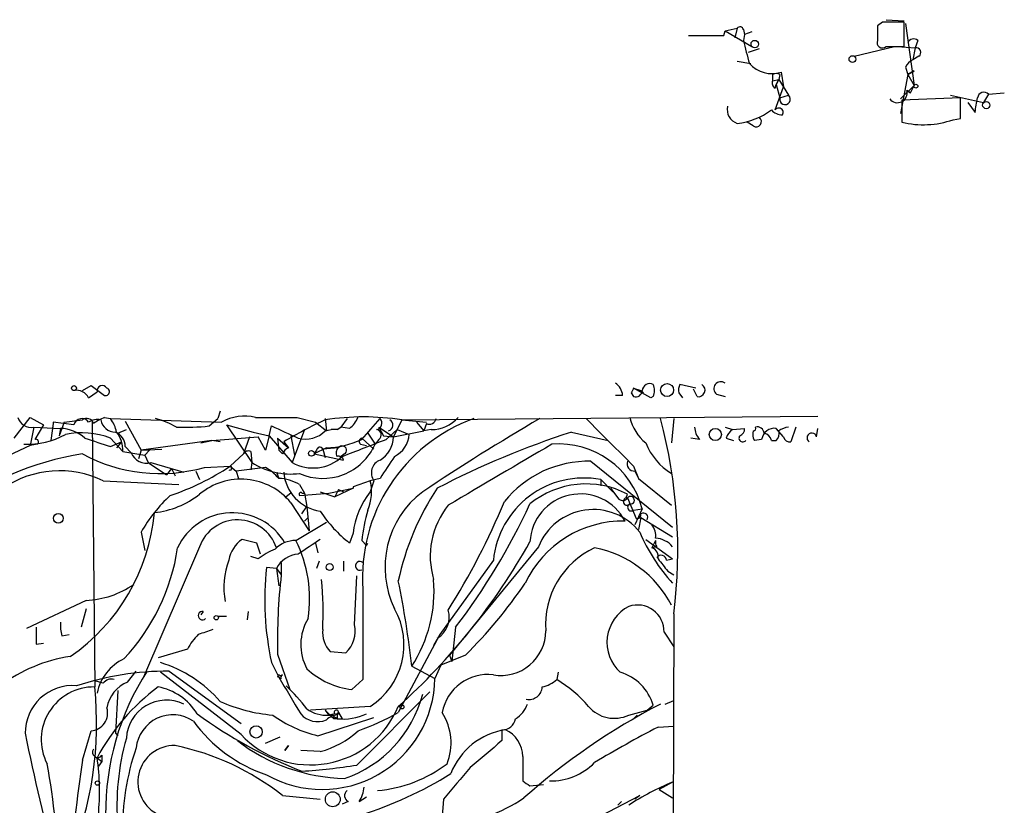
# Model space of a CAD drawing. Extents: x 4 to 883, y 4007 to 4893.
# Drawn here: x 814 to 883, y 4833 to 4887 of the extents above; entities that cross this region are included whole.
import ezdxf

# ---------------------------------------------------------------- set-up
doc = ezdxf.new("R2010")
doc.units = 0
doc.header["$MEASUREMENT"] = 0
doc.layers.add('MAIN', color=5, linetype='CONTINUOUS')

msp = doc.modelspace()

# ---------------------------------------------------------------- linework, layer by layer
at = {"layer": 'MAIN'}
for p, q in [((874.1833, 4887.0428), (873.8447, 4886.7888)), ((874.4373, 4887.2121), (875.7073, 4887.1275)), ((875.7073, 4885.3495), (875.7073, 4887.0428)), ((863.1767, 4886.1115), (863.2613, 4886.4501)), ((863.2613, 4886.4501), (864.108, 4886.6195)), ((863.2613, 4886.4501), (865.124, 4885.3495)), ((864.108, 4886.6195), (863.9387, 4885.9421)), ((864.5313, 4886.5348), (864.616, 4886.1961)), ((865.124, 4886.3655), (864.616, 4886.1961)), ((873.8447, 4886.7888), (873.8447, 4885.7728)), ((875.792, 4886.9581), (876.3847, 4882.6401)), ((860.7213, 4886.1115), (863.1767, 4886.1115)), ((864.616, 4886.1961), (864.5313, 4885.7728)), ((876.6387, 4885.7728), (876.4693, 4885.2648)), ((865.632, 4885.1801), (864.87, 4884.9261)), ((872.236, 4884.6721), (875.03, 4885.3495)), ((874.4373, 4885.3495), (875.7073, 4885.3495)), ((875.1993, 4885.3495), (876.4693, 4885.2648)), ((876.4693, 4885.2648), (876.3, 4884.4181)), ((864.108, 4884.3335), (865.0393, 4884.1641)), ((876.7233, 4884.6721), (876.3, 4884.4181)), ((867.156, 4883.5715), (867.3253, 4882.5555)), ((875.792, 4883.9101), (875.9613, 4883.4021)), ((875.9613, 4883.4021), (876.3847, 4883.6561)), ((876.3847, 4883.6561), (875.9613, 4883.4021)), ((866.5633, 4883.4021), (866.5633, 4882.9788)), ((866.5633, 4882.9788), (866.9867, 4883.0635)), ((866.9867, 4883.0635), (866.8173, 4882.7248)), ((866.8173, 4882.7248), (866.9867, 4883.0635)), ((867.0713, 4883.4021), (866.9867, 4883.0635)), ((866.9867, 4883.0635), (867.664, 4881.9628)), ((875.9613, 4883.4021), (875.4533, 4880.6928)), ((875.9613, 4883.4021), (876.3847, 4882.6401)), ((866.7327, 4882.4708), (866.8173, 4882.7248)), ((866.7327, 4880.9468), (867.3253, 4882.5555)), ((866.8173, 4882.7248), (867.0713, 4881.7935)), ((875.4533, 4881.7088), (876.3847, 4882.6401)), ((875.8767, 4882.3015), (876.1307, 4882.1321)), ((876.1307, 4882.1321), (875.8767, 4882.3015)), ((876.1307, 4882.1321), (876.3847, 4882.6401)), ((867.0713, 4881.7935), (867.664, 4881.9628)), ((879.602, 4881.7935), (875.538, 4881.6241)), ((875.538, 4881.6241), (875.538, 4880.1001)), ((878.9247, 4881.9628), (881.2107, 4881.4548)), ((879.602, 4880.3541), (879.602, 4881.7935)), ((881.5493, 4882.0475), (881.2107, 4881.4548)), ((881.5493, 4882.0475), (882.65, 4882.1321)), ((880.11, 4881.4548), (880.618, 4880.7775)), ((879.094, 4880.2695), (879.602, 4880.3541)), ((865.2087, 4879.8461), (864.7853, 4880.1001)), ((818.642, 4861.4735), (819.2347, 4861.8121)), ((819.2347, 4861.8121), (820.166, 4861.1348)), ((861.2293, 4861.6428), (860.1287, 4861.8968)), ((819.0653, 4860.9655), (819.658, 4861.3888)), ((856.1493, 4861.1348), (855.6413, 4861.1348)), ((856.742, 4861.3041), (856.9113, 4861.0501)), ((856.9113, 4861.6428), (857.4193, 4861.4735)), ((858.0967, 4860.9655), (856.9113, 4861.6428)), ((857.4193, 4861.4735), (857.5887, 4861.3041)), ((858.266, 4861.0501), (858.0967, 4860.9655)), ((860.044, 4861.3041), (860.298, 4860.9655)), ((861.314, 4861.0501), (861.06, 4861.5581)), ((862.6687, 4861.2195), (863.2613, 4861.0501)), ((828.2093, 4860.0341), (828.04, 4859.5261)), ((840.8247, 4859.4415), (869.696, 4859.6955)), ((813.9007, 4858.1715), (815.0013, 4859.6108)), ((815.0013, 4859.6108), (815.9327, 4859.1028)), ((815.9327, 4859.1028), (815.34, 4858.0868)), ((816.61, 4859.1875), (816.4407, 4858.0021)), ((818.0493, 4859.1028), (816.61, 4859.2721)), ((816.61, 4859.2721), (816.61, 4859.1875)), ((817.372, 4859.2721), (817.0333, 4858.3408)), ((817.372, 4859.2721), (818.642, 4859.4415)), ((819.3193, 4859.3568), (819.4887, 4840.8995)), ((820.166, 4859.6108), (820.5893, 4859.5261)), ((820.5893, 4859.5261), (828.294, 4859.2721)), ((821.6053, 4859.3568), (822.706, 4857.3248)), ((827.4473, 4859.0181), (828.04, 4859.5261)), ((828.6327, 4859.1028), (830.4953, 4858.5948)), ((828.6327, 4859.1028), (830.4107, 4856.4781)), ((831.596, 4858.3408), (831.7653, 4859.0181)), ((833.5433, 4859.6108), (834.8133, 4859.2721)), ((834.8133, 4859.2721), (835.5753, 4858.6795)), ((835.4907, 4859.5261), (835.5753, 4858.6795)), ((837.0147, 4859.5261), (836.5913, 4858.9335)), ((840.8247, 4859.4415), (840.232, 4858.2561)), ((840.8247, 4859.4415), (842.518, 4859.2721)), ((841.8407, 4859.2721), (842.3487, 4858.6795)), ((842.518, 4859.1875), (842.3487, 4858.6795)), ((859.7053, 4859.5261), (859.536, 4857.8328)), ((815.2553, 4858.9335), (815.0013, 4857.6635)), ((815.2553, 4858.9335), (817.118, 4858.8488)), ((817.118, 4858.8488), (817.0333, 4858.3408)), ((821.0973, 4858.5101), (821.69, 4858.7641)), ((827.6167, 4858.0021), (830.834, 4858.2561)), ((830.2413, 4858.2561), (829.818, 4857.0708)), ((830.4953, 4858.5948), (831.596, 4858.3408)), ((831.342, 4857.3248), (830.834, 4858.2561)), ((831.596, 4858.3408), (831.342, 4857.3248)), ((831.596, 4858.3408), (833.2047, 4856.4781)), ((833.12, 4858.3408), (833.374, 4856.9861)), ((834.0513, 4858.7641), (833.2047, 4856.4781)), ((835.4907, 4858.6795), (835.914, 4858.7641)), ((836.3373, 4858.7641), (836.5913, 4858.9335)), ((837.184, 4858.8488), (836.5913, 4858.9335)), ((838.454, 4858.5101), (838.962, 4857.7481)), ((839.216, 4858.9335), (839.5547, 4858.3408)), ((839.216, 4858.9335), (840.232, 4858.2561)), ((839.5547, 4858.3408), (840.232, 4858.2561)), ((839.724, 4858.0868), (840.486, 4858.7641)), ((840.232, 4858.2561), (842.3487, 4858.6795)), ((840.486, 4858.7641), (841.3327, 4858.4255)), ((842.8567, 4858.7641), (842.3487, 4858.6795)), ((852.5933, 4858.5948), (855.1333, 4858.0021)), ((863.2613, 4858.9335), (863.7693, 4858.7641)), ((863.7693, 4858.7641), (864.616, 4858.8488)), ((867.3253, 4858.2561), (866.8173, 4858.8488)), ((868.172, 4858.9335), (867.8333, 4857.9175)), ((869.6113, 4858.2561), (869.696, 4858.8488)), ((815.0013, 4857.6635), (811.022, 4855.8008)), ((815.5093, 4857.7481), (815.0013, 4857.6635)), ((820.5893, 4858.1715), (821.436, 4857.2401)), ((820.5893, 4857.5788), (821.3513, 4857.9175)), ((821.3513, 4857.9175), (821.0127, 4857.4941)), ((821.6053, 4857.5788), (822.0287, 4857.1555)), ((827.6167, 4858.0021), (822.706, 4857.3248)), ((826.8547, 4857.8328), (827.6167, 4858.0021)), ((828.2093, 4857.9175), (827.6167, 4858.0021)), ((832.1887, 4858.1715), (832.9507, 4857.4941)), ((832.1887, 4858.1715), (832.2733, 4857.3248)), ((832.612, 4857.9175), (832.9507, 4857.4941)), ((837.946, 4857.7481), (838.3693, 4857.6635)), ((838.0307, 4858.1715), (838.8773, 4857.4095)), ((839.216, 4858.0868), (838.962, 4857.7481)), ((861.4833, 4858.0868), (860.8907, 4858.1715)), ((863.346, 4858.1715), (863.854, 4858.0021)), ((865.8013, 4858.0868), (865.2933, 4858.0021)), ((866.4787, 4858.0021), (866.8173, 4858.0021)), ((821.436, 4857.2401), (822.96, 4856.9861)), ((822.706, 4857.3248), (822.5367, 4856.7321)), ((822.706, 4857.3248), (824.1453, 4857.4095)), ((822.96, 4856.9861), (823.2987, 4857.3248)), ((823.2987, 4857.3248), (822.96, 4856.9861)), ((822.96, 4856.9861), (823.214, 4856.4781)), ((829.818, 4857.0708), (828.8867, 4856.2241)), ((830.326, 4857.2401), (830.4107, 4856.4781)), ((832.5273, 4857.0708), (832.2733, 4857.3248)), ((835.5753, 4857.4941), (834.7287, 4857.0708)), ((834.898, 4857.3248), (834.7287, 4857.0708)), ((834.7287, 4857.0708), (836.7607, 4856.6475)), ((836.422, 4857.4941), (835.3213, 4857.4095)), ((835.3213, 4857.4095), (835.4907, 4856.8168)), ((836.8453, 4857.0708), (836.5067, 4856.8168)), ((823.214, 4856.4781), (824.484, 4855.6315)), ((823.3833, 4856.4781), (825.6693, 4855.8008)), ((827.1087, 4856.1395), (828.8867, 4856.2241)), ((828.8867, 4856.2241), (829.31, 4855.8855)), ((830.4107, 4856.4781), (830.326, 4855.9701)), ((830.4107, 4856.4781), (830.326, 4855.9701)), ((853.948, 4856.5628), (859.6207, 4851.9908)), ((856.9113, 4856.2241), (857.25, 4855.3775)), ((824.8227, 4856.0548), (824.484, 4855.6315)), ((824.8227, 4856.0548), (825.0767, 4855.5468)), ((826.516, 4855.8855), (826.77, 4855.2928)), ((831.342, 4856.1395), (829.31, 4855.8855)), ((829.31, 4855.8855), (829.4793, 4855.3775)), ((832.104, 4855.8008), (832.2733, 4855.3775)), ((856.996, 4855.8855), (857.25, 4855.3775)), ((820.0813, 4855.2081), (825.3307, 4854.9541)), ((833.7127, 4854.9541), (834.0513, 4854.3615)), ((838.6233, 4855.2081), (837.438, 4854.7848)), ((839.3007, 4855.3775), (838.6233, 4855.2081)), ((838.8773, 4855.2081), (838.6233, 4854.4461)), ((854.6253, 4855.2928), (854.6253, 4854.8695)), ((854.6253, 4855.2928), (855.472, 4854.4461)), ((857.25, 4855.3775), (859.536, 4853.5148)), ((833.12, 4854.3615), (832.7813, 4854.1075)), ((833.7127, 4854.1921), (835.7447, 4854.3615)), ((833.882, 4854.3615), (834.0513, 4854.3615)), ((834.0513, 4854.3615), (834.2207, 4853.4301)), ((835.152, 4854.4461), (836.168, 4854.1075)), ((835.7447, 4854.3615), (837.438, 4854.7001)), ((837.438, 4854.7001), (836.168, 4854.1075)), ((836.422, 4854.6155), (836.168, 4854.1075)), ((836.422, 4854.6155), (836.7607, 4854.4461)), ((837.438, 4854.7848), (837.438, 4854.7001)), ((855.3027, 4854.7001), (855.8953, 4853.9381)), ((856.4033, 4854.0228), (856.488, 4854.2768)), ((833.12, 4853.6841), (834.39, 4851.7368)), ((856.488, 4854.0228), (857.0807, 4852.5835)), ((833.882, 4852.9221), (834.2207, 4853.4301)), ((834.2207, 4853.4301), (834.39, 4851.7368)), ((856.9113, 4853.1761), (857.504, 4853.2608)), ((857.504, 4853.2608), (856.996, 4852.1601)), ((833.4587, 4851.0595), (835.5753, 4852.3295)), ((834.3053, 4852.6681), (834.0513, 4852.4141)), ((857.4193, 4852.6681), (857.25, 4851.8215)), ((857.4193, 4852.6681), (859.6207, 4851.3135)), ((822.706, 4851.6521), (822.96, 4850.3821)), ((837.438, 4851.5675), (837.184, 4850.8901)), ((830.7493, 4850.8901), (829.7333, 4851.1441)), ((831.0033, 4850.1281), (830.7493, 4850.8901)), ((834.8133, 4850.8901), (834.9827, 4850.2128)), ((838.0307, 4851.0595), (838.3693, 4850.7208)), ((838.3693, 4850.7208), (838.454, 4850.8901)), ((857.758, 4851.1441), (859.6207, 4849.7895)), ((858.4353, 4851.0595), (858.1813, 4850.5515)), ((826.77, 4850.6361), (822.8753, 4841.5768)), ((850.3073, 4850.6361), (844.1267, 4843.1008)), ((858.52, 4850.6361), (858.1813, 4850.5515)), ((830.834, 4849.7895), (830.326, 4849.9588)), ((832.4427, 4849.5355), (832.4427, 4848.6888)), ((835.0673, 4849.6201), (834.898, 4849.1121)), ((836.7607, 4849.6201), (836.7607, 4848.9428)), ((847.1747, 4849.7048), (843.4493, 4844.5401)), ((859.1973, 4849.7048), (859.6207, 4849.7895)), ((832.104, 4849.1121), (831.4267, 4849.1968)), ((832.104, 4849.1121), (832.4427, 4848.6888)), ((832.104, 4849.1121), (832.2733, 4847.9268)), ((859.282, 4848.9428), (859.7053, 4848.6888)), ((837.5227, 4845.2175), (837.692, 4848.6041)), ((838.1153, 4847.6728), (838.1153, 4841.4075)), ((818.896, 4846.9108), (814.7473, 4844.9635)), ((818.896, 4846.3181), (818.5573, 4845.0481)), ((827.024, 4846.1488), (826.8547, 4845.8948)), ((830.1567, 4846.1488), (830.072, 4845.5561)), ((859.7053, 4845.9795), (859.6207, 4824.3895)), ((828.04, 4845.8101), (828.6327, 4845.8101)), ((844.55, 4845.0481), (844.296, 4842.6775)), ((859.028, 4844.7095), (859.7053, 4843.6935)), ((815.4247, 4843.8628), (815.9327, 4843.9475)), ((817.2027, 4844.4555), (817.7107, 4844.5401)), ((843.4493, 4844.5401), (840.5707, 4839.1215)), ((843.4493, 4844.5401), (843.026, 4843.7781)), ((825.9233, 4843.5241), (823.8913, 4842.9315)), ((835.8293, 4843.3548), (836.93, 4843.2701)), ((831.7653, 4842.5928), (832.2733, 4841.5768)), ((832.1887, 4843.1855), (833.0353, 4840.7301)), ((845.2273, 4843.1008), (843.534, 4842.4235)), ((844.1267, 4843.1008), (844.296, 4842.6775)), ((821.7747, 4841.2381), (822.3673, 4842.0001)), ((829.6487, 4837.5975), (824.0607, 4841.9155)), ((824.6533, 4842.0001), (829.6487, 4838.3595)), ((841.502, 4842.3388), (843.1107, 4841.4921)), ((843.534, 4842.4235), (843.1107, 4841.4921)), ((851.662, 4841.9155), (851.5773, 4841.4075)), ((820.0813, 4841.1535), (819.4887, 4841.3228)), ((832.4427, 4841.4921), (832.2733, 4841.5768)), ((832.358, 4841.6615), (832.5273, 4841.7461)), ((838.1153, 4841.4075), (837.3533, 4840.7301)), ((821.0973, 4840.6455), (820.928, 4837.6821)), ((837.692, 4835.4808), (842.772, 4840.5608)), ((859.1127, 4839.7141), (859.7053, 4839.9681)), ((838.6233, 4839.5448), (834.4747, 4839.2908)), ((835.4907, 4839.2908), (835.7447, 4838.9521)), ((835.4907, 4839.2908), (836.0833, 4838.6981)), ((836.168, 4838.9521), (836.422, 4839.1215)), ((836.422, 4839.1215), (836.676, 4838.6981)), ((856.5727, 4838.9521), (857.8427, 4839.2908)), ((857.8427, 4839.2908), (858.266, 4839.6295)), ((834.9827, 4837.5128), (838.8773, 4838.7828)), ((836.168, 4839.0368), (835.7447, 4838.9521)), ((836.0833, 4838.9521), (836.0833, 4838.6981)), ((836.3373, 4838.6981), (836.0833, 4838.6981)), ((857.1653, 4838.9521), (856.8267, 4838.6135)), ((818.642, 4835.8195), (819.2347, 4837.8515)), ((847.7673, 4837.9361), (847.7673, 4837.1741)), ((858.6047, 4838.1055), (859.7053, 4838.1901)), ((820.928, 4837.6821), (821.0973, 4837.5128)), ((831.342, 4837.0048), (832.358, 4837.4281)), ((832.9507, 4836.8355), (832.6967, 4836.4968)), ((832.9507, 4836.8355), (832.6967, 4836.4968)), ((832.6967, 4836.4968), (832.9507, 4836.8355)), ((835.152, 4836.4121), (833.7973, 4836.4968)), ((819.658, 4835.9888), (819.9967, 4835.7348)), ((819.9967, 4835.7348), (819.7427, 4835.3961)), ((819.9967, 4836.1581), (819.9967, 4835.7348)), ((849.2067, 4836.0735), (849.2067, 4834.3801)), ((849.7147, 4834.0415), (850.646, 4834.1261)), ((859.6207, 4834.2955), (858.6893, 4833.7875)), ((858.6893, 4833.7875), (859.6207, 4833.1948)), ((832.5273, 4833.3641), (835.152, 4833.1101)), ((837.8613, 4832.9408), (838.3693, 4833.2795)), ((843.7033, 4833.1101), (843.6187, 4831.9248)), ((844.6347, 4826.7601), (857.3347, 4833.3641)), ((857.3347, 4833.3641), (856.996, 4833.1101)), ((837.0993, 4832.9408), (836.676, 4832.7715)), ((856.0647, 4832.9408), (855.8107, 4832.6868))]:
    msp.add_line(p, q, dxfattribs=at)
for centre, radius in [((865.3215, 4885.5189), 0.2601), ((872.1045, 4884.4783), 0.2342), ((876.5116, 4882.5979), 0.1338), ((881.3969, 4881.2855), 0.2517), ((818.0493, 4861.6428), 0.1693), ((859.2361, 4861.5053), 0.4488), ((862.5839, 4858.4255), 0.4233), ((834.5381, 4857.1132), 0.1951), ((816.9698, 4852.6047), 0.3346), ((835.8081, 4849.218), 0.2413), ((827.9341, 4845.7043), 0.1496), ((840.8246, 4839.5166), 0.1411), ((830.6978, 4837.7799), 0.4259), ((819.6791, 4834.232), 0.1496), ((836.0217, 4833.1063), 0.5155)]:
    msp.add_circle(centre, radius, dxfattribs=at)
for centre, radius, start, end in [((874.9453, 4506.0431), 381.0005, 89.885409, 90.114591), ((864.2985, 4886.4714), 0.2413, 15.234291, 142.137512), ((902.3683, 4894.8712), 38.9155, 193.520816, 195.97017), ((874.1833, 4885.6204), 0.3713, 155.768033, 313.155907), ((876.3564, 4885.4623), 0.4196, 47.723556, 160.334234), ((876.5156, 4884.9338), 0.3342, 308.437515, 97.962819), ((876.7658, 4883.4443), 1.0795, 115.563296, 154.436704), ((866.5169, 4885.5822), 2.1099, 222.231857, 287.632833), ((866.902, 4882.8095), 0.3787, 153.441716, 243.441716), ((866.8173, 4883.0636), 0.4232, 53.116564, 126.883436), ((875.2236, 4882.1259), 0.6763, 218.081564, 15.049295), ((867.4231, 4881.684), 0.3684, 162.710912, 49.171008), ((626.6986, 4923.6111), 257.5069, 350.424934, 350.654113), ((881.2342, 4881.7229), 0.4524, 45.850821, 171.022765), ((864.4211, 4880.9806), 1.0146, 167.465067, 252.025779), ((863.5916, 4884.8131), 4.8253, 276.143502, 306.74997), ((867.2137, 4881.5739), 0.9662, 220.470721, 271.601349), ((866.9867, 4880.7775), 0.3053, 326.299523, 146.315138), ((865.4203, 4880.1425), 0.3642, 234.476953, 54.455006), ((877.0302, 4886.1847), 6.2649, 256.220615, 289.233765), ((820.0239, 4861.4433), 0.3698, 32.645863, 188.471797), ((855.049, 4861.0504), 1.1035, 4.386361, 57.538365), ((858.0315, 4861.4214), 0.5301, 63.744313, 174.359318), ((857.4189, 4861.4735), 0.947, 333.443066, 26.551522), ((860.9743, 4861.4736), 0.9456, 153.413271, 190.325982), ((861.404, 4861.5052), 0.4639, 258.813597, 57.580908), ((862.965, 4861.6005), 0.4827, 52.12814, 232.12814), ((818.2186, 4860.5421), 0.9467, 26.567758, 100.30214), ((820.2507, 4861.3888), 0.2678, 251.558284, 71.578587), ((941.5316, 4819.1335), 94.6976, 153.327176, 153.556278), ((857.043, 4861.4923), 0.4614, 253.41494, 357.66472), ((829.9028, 4856.4778), 3.2243, 76.331819, 119.930905), ((838.1577, 4841.6604), 17.98, 81.469754, 98.530246), ((815.0909, 4859.8992), 0.9796, 197.12165, 279.661365), ((818.5943, 4858.9652), 0.5622, 33.087958, 165.830258), ((818.9383, 4859.0605), 0.4827, 15.254078, 127.87186), ((819.7005, 4858.2979), 1.163, 79.521979, 123.105242), ((822.5362, 4854.4467), 5.6821, 114.654006, 123.452348), ((820.9299, 4859.63), 1.0352, 190.491477, 269.89484), ((818.7052, 4858.1076), 2.3584, 11.922191, 36.975336), ((822.3659, 4854.1882), 5.5075, 59.498165, 75.745502), ((825.7545, 4873.8327), 14.911, 267.720018, 276.518667), ((832.104, 5579.2601), 719.6507, 269.8854085, 270.1145916), ((1044.3371, 5324.2486), 511.4941, 245.443526, 245.672719), ((849.6717, 4829.1741), 33.4248, 115.104213, 120.689856), ((835.9555, 4860.4158), 1.9912, 308.095812, 336.153792), ((808.8606, 4885.1057), 39.7607, 317.192502, 319.9588), ((849.7984, 4848.5094), 11.713, 109.855892, 184.095828), ((838.9761, 4859.211), 0.4524, 278.977235, 44.149179), ((839.7833, 4859.0774), 0.4129, 285.453533, 61.864659), ((931.0356, 4721.4539), 159.8979, 120.287848, 123.722903), ((842.7296, 4859.6108), 0.4733, 243.440363, 349.691906), ((842.8752, 4861.1955), 2.4315, 269.564057, 319.326373), ((1680.7596, 5683.3743), 1167.4346, 224.8854051, 225.1145881), ((859.7876, 4860.3189), 3.2094, 192.746264, 230.77252), ((824.5866, 4850.3705), 35.3921, 352.873116, 14.992359), ((865.5097, 4858.4913), 0.4614, 2.33528, 106.58506), ((814.8196, 4863.1768), 5.4341, 267.451778, 299.031459), ((817.0164, 4856.1395), 2.7112, 48.545294, 87.852388), ((818.583, 4852.8714), 5.6671, 69.26634, 101.463399), ((820.5205, 4857.5894), 1.0848, 359.440159, 67.93673), ((819.4277, 4857.3561), 2.0116, 356.694252, 38.008131), ((834.1361, 4859.9776), 1.8762, 254.287412, 316.220161), ((836.1256, 4857.205), 1.5734, 82.267471, 97.728921), ((839.0236, 4858.3985), 0.3663, 301.685382, 86.38464), ((838.3587, 4858.2668), 1.8733, 300.18797, 359.672739), ((839.4401, 4858.5866), 1.8994, 297.483745, 355.134654), ((872.347, 4798.2756), 63.4714, 108.132903, 117.255195), ((862.4997, 4858.9843), 1.356, 182.147058, 221.445099), ((864.4474, 4857.8322), 1.1525, 126.041628, 162.877899), ((864.489, 4858.1714), 0.264, 141.319856, 321.353755), ((864.1674, 4858.781), 0.4537, 284.017867, 8.594459), ((866.079, 4858.4442), 0.9015, 164.870852, 209.365716), ((865.2299, 4858.8488), 0.1706, 262.862488, 29.765709), ((866.7086, 4857.9354), 0.9198, 83.213382, 170.526414), ((865.8859, 4857.9173), 0.5988, 8.140927, 81.859073), ((866.3936, 4858.4679), 0.6297, 312.290215, 19.634851), ((867.8693, 4857.356), 1.5908, 97.414948, 123.698059), ((867.7656, 4858.3663), 0.4539, 194.051552, 278.578205), ((869.286, 4858.1937), 0.3312, 10.858741, 236.516273), ((815.4035, 4857.9069), 0.1908, 303.673412, 109.441701), ((967.8777, 5302.3822), 468.5552, 251.449489, 251.678668), ((835.3254, 4859.3464), 3.9724, 246.047616, 336.274322), ((835.4155, 4863.5383), 6.0463, 271.514466, 295.628021), ((836.676, 4857.3248), 0.3053, 303.684862, 146.315138), ((541.8783, 5619.4856), 817.5819, 291.1353702, 291.3645556), ((838.0942, 4857.9386), 0.2414, 105.250955, 232.11877), ((1905.9965, 3056.446), 2087.3916, 120.3512319, 120.5804134), ((851.7122, 4851.7917), 5.9752, 14.232994, 94.545131), ((861.8354, 4859.4527), 4.3874, 201.667305, 238.393011), ((821.9027, 4836.3673), 20.9587, 98.950285, 127.446783), ((824.0191, 4867.003), 11.2943, 241.569747, 285.875853), ((823.0606, 4857.5258), 1.0963, 199.740657, 287.119252), ((830.1566, 4856.9016), 0.3785, 63.414641, 153.448488), ((833.2471, 4856.7742), 0.7785, 112.378134, 157.605454), ((834.6535, 4859.0412), 2.9442, 240.522564, 313.387081), ((835.1191, 4857.3201), 0.2211, 23.851971, 178.782227), ((836.6491, 4857.1593), 0.4046, 124.149649, 219.584353), ((836.44, 4856.5929), 0.3253, 9.66211, 108.407095), ((1220.7738, 4602.1628), 457.864, 146.195334, 146.424538), ((819.2426, 4870.6632), 17.3636, 288.450705, 303.739579), ((828.8707, 4856.0883), 0.1367, 239.834063, 83.280372), ((833.1101, 4860.64), 4.9607, 237.032639, 276.977314), ((839.6532, 4855.7618), 0.9533, 111.702075, 215.512523), ((853.7716, 4849.0787), 7.4862, 88.64979, 141.207635), ((856.9476, 4856.3783), 0.4952, 158.127696, 275.609274), ((817.0486, 4848.96), 6.9452, 64.109012, 124.260945), ((829.5208, 4852.9635), 3.6611, 41.251439, 60.168933), ((835.6023, 4856.0589), 3.0014, 184.933111, 261.371254), ((829.6507, 4850.8269), 4.4945, 39.473733, 129.862209), ((832.123, 4852.2081), 3.173, 59.932815, 87.284941), ((835.5551, 4854.4407), 3.1627, 336.431513, 14.042395), ((853.4599, 4849.0856), 6.3157, 79.366524, 174.373539), ((853.6107, 4848.8442), 6.1475, 62.092699, 129.327638), ((832.3527, 4846.0175), 11.1717, 132.969101, 149.710965), ((823.0499, 4858.9544), 5.9765, 275.640385, 308.495266), ((833.7974, 4854.2768), 0.1198, 45.033843, 225), ((842.9789, 4850.9693), 5.5731, 141.401846, 173.838168), ((846.2154, 4849.2022), 6.566, 126.99887, 206.055777), ((858.6271, 4844.4505), 18.455, 146.262918, 168.069865), ((853.2133, 4850.7923), 3.5034, 27.575885, 177.013945), ((848.4186, 4849.9716), 5.6311, 141.007123, 196.735498), ((800.6995, 4873.4097), 51.1578, 327.911859, 337.422798), ((808.0423, 4872.9326), 45.9386, 322.627489, 335.111974), ((856.1531, 4854.25), 0.4047, 230.42467, 325.846582), ((856.4598, 4853.7688), 0.2601, 102.540749, 319.396316), ((856.6996, 4853.8619), 0.2658, 279.178822, 142.750751), ((856.742, 4853.3624), 0.2517, 109.658416, 312.262972), ((810.1061, 4854.2157), 13.5851, 304.471944, 354.894654), ((829.0589, 4848.7937), 4.1986, 29.954089, 155.24964), ((843.0131, 4858.3092), 9.4351, 213.573686, 231.843694), ((849.6576, 4849.8349), 11.6912, 163.394074, 173.987505), ((854.1144, 4849.1144), 4.1, 38.239247, 158.213382), ((857.1231, 4852.8797), 0.2992, 261.85365, 8.14635), ((857.5887, 4852.6681), 0.3053, 326.315138, 123.700477), ((829.4225, 4849.6797), 2.8197, 18.010201, 160.172445), ((856.1801, 4844.8965), 7.5189, 88.943773, 154.814938), ((857.222, 4851.3982), 1.2251, 352.051788, 38.45748), ((868.9843, 4856.6284), 12.668, 203.130472, 222.340409), ((830.9467, 4849.338), 2.1759, 123.894561, 170.294816), ((833.3977, 4849.1636), 1.8969, 88.157162, 136.606322), ((825.5041, 4847.0412), 8.9119, 350.95919, 26.800817), ((1088.3898, 4469.6364), 457.9056, 123.575476, 123.804659), ((810.4822, 4872.9882), 44.9864, 311.977216, 330.703168), ((858.9013, 4850.9325), 0.483, 164.755285, 217.859376), ((858.3082, 4849.4929), 1.7405, 41.056175, 85.812361), ((811.0014, 4852.686), 14.4037, 316.913322, 351.47785), ((834.1396, 4845.3805), 5.5105, 112.629543, 126.860332), ((833.7887, 4848.2361), 1.8988, 94.854855, 152.526746), ((856.637, 4845.2443), 5.8391, 114.646162, 184.42196), ((852.779, 4843.0795), 7.6063, 27.333818, 79.217464), ((857.994, 4849.9488), 0.6311, 345.380272, 72.736416), ((833.9512, 4847.7999), 5.4903, 159.698502, 190.216545), ((837.9037, 4849.3097), 0.3095, 46.859429, 294.229434), ((858.8305, 4849.6767), 0.3679, 4.380787, 147.553889), ((1070.6212, 5018.6933), 271.071, 218.542721, 218.771901), ((851.5771, 4846.9193), 20.2787, 173.551508, 192.318852), ((872.5001, 4844.0825), 40.3214, 173.440229, 181.274722), ((818.6, 4853.302), 6.398, 272.651684, 304.219109), ((812.7302, 4846.0649), 22.6222, 356.994561, 5.797664), ((779.102, 4835.57), 62.766, 6.190916, 11.669558), ((833.4353, 4847.5827), 9.6214, 326.973411, 4.574776), ((821.4209, 4867.0929), 33.7989, 314.777404, 325.802056), ((826.9817, 4845.8525), 0.2993, 81.875312, 314.986465), ((835.8677, 4843.8321), 5.0964, 302.730295, 29.195466), ((842.3943, 4845.7554), 1.7156, 301.081743, 16.180723), ((857.8685, 4843.9951), 2.8091, 117.469944, 227.757181), ((857.1756, 4844.7357), 1.8526, 359.189673, 108.991429), ((819.9531, 4845.1751), 2.843, 175.729587, 194.661911), ((837.2712, 4843.8318), 3.474, 148.619611, 208.587162), ((1111.7745, 4844.4554), 296.3504, 179.885409, 180.114572), ((911.8657, 4590.7172), 267.7345, 108.322042, 108.551232), ((837.2692, 4844.6814), 1.9579, 174.213406, 222.654804), ((835.5122, 4844.7655), 2.0607, 313.474152, 12.67055), ((847.7054, 4844.8105), 3.11, 260.174835, 359.697855), ((829.8593, 4841.3658), 4.4889, 134.997292, 151.261901), ((819.3097, 4832.6725), 10.4539, 98.32946, 127.337746), ((822.9521, 4839.805), 3.3618, 115.200579, 168.484839), ((821.3566, 4833.9213), 9.0833, 41.024939, 72.680557), ((824.7009, 4820.8148), 21.1854, 90.128734, 107.816857), ((838.3281, 4832.2109), 18.0785, 147.21534, 180.638305), ((837.93, 4846.1136), 5.4143, 226.757236, 263.885586), ((855.0665, 4838.716), 3.3274, 15.934752, 74.065248), ((820.6316, 4840.7725), 0.6694, 71.562344, 145.303222), ((822.6459, 4839.0612), 2.3448, 111.811392, 170.205055), ((835.2843, 4841.6142), 7.8274, 240.47266, 359.106199), ((832.2734, 4841.6614), 0.0846, 0.067725, 269.932275), ((1468.0127, 5221.2931), 740.5059, 210.8491518, 211.0783428), ((832.6119, 4841.5768), 0.1893, 116.551512, 206.592135), ((846.8011, 4838.531), 3.2367, 83.371861, 169.488216), ((850.1387, 4843.0148), 2.1571, 281.297952, 311.829859), ((847.0888, 4833.8706), 8.7722, 40.303747, 59.224652), ((817.954, 4837.7034), 3.2914, 85.38714, 180.370791), ((819.4341, 4837.2443), 3.6556, 89.144201, 207.337491), ((795.2216, 4838.3455), 24.4011, 337.1672, 6.007998), ((832.7471, 4828.9852), 14.845, 126.623115, 151.850049), ((823.1818, 4836.9656), 3.9974, 31.207853, 79.776305), ((823.8516, 4831.5454), 12.9934, 37.057835, 46.587296), ((849.6571, 4840.9361), 0.9049, 257.464324, 357.68206), ((824.4699, 4837.2023), 2.7835, 64.475237, 177.092263), ((832.8364, 4850.3888), 11.4792, 246.228722, 265.070515), ((834.1101, 4842.5206), 8.4273, 288.939124, 345.365997), ((819.1362, 4839.0997), 1.2521, 274.512068, 16.72861), ((834.4827, 4842.0876), 6.5977, 222.887722, 337.330969), ((835.5385, 4841.1643), 2.2218, 233.621112, 275.325175), ((836.2738, 4839.1426), 0.1497, 351.896962, 225), ((836.8033, 4838.8251), 0.483, 142.140624, 195.244715), ((830.5036, 4857.5608), 21.0084, 290.255003, 298.632726), ((840.3071, 4837.012), 3.9264, 338.382585, 32.497269), ((847.7589, 4840.3419), 1.8935, 299.757642, 340.636839), ((880.0264, 4798.645), 46.2421, 117.360619, 131.655919), ((855.5646, 4841.082), 2.3564, 220.719977, 295.328597), ((824.9158, 4836.4036), 2.562, 56.047565, 174.119172), ((834.7067, 4844.6025), 10.3334, 215.999123, 251.493162), ((845.3343, 4864.6641), 31.7444, 233.833133, 248.852743), ((837.0585, 4846.1598), 8.8927, 234.146997, 256.501009), ((834.9759, 4840.0415), 1.5487, 220.446001, 292.770126), ((835.9986, 4838.2747), 0.5422, 51.341842, 141.326989), ((835.914, 4923.6019), 84.65, 269.885408, 270.114592), ((836.7604, 4842.4247), 3.7505, 263.522653, 295.402854), ((847.8426, 4838.7943), 0.8615, 264.985608, 353.588566), ((833.3844, 4842.7481), 6.5779, 285.587894, 311.892428), ((848.7616, 4833.1055), 4.887, 98.712914, 158.60702), ((847.1285, 4836.0594), 2.0782, 0.38873, 64.558227), ((892.1138, 4772.8466), 73.3593, 117.179564, 121.117593), ((945.7967, 4864.0847), 133.7656, 191.383771, 195.448405), ((837.817, 4832.6987), 16.7826, 163.932865, 184.960602), ((837.1693, 4847.3567), 12.8113, 232.637609, 268.550825), ((1312.3286, 4285.9037), 720.9135, 130.1211876, 130.3503646), ((819.7004, 4836.3699), 0.3642, 144.476953, 324.442206), ((838.5063, 4831.0936), 17.074, 160.951148, 181.188352), ((825.0131, 4834.3115), 2.5248, 88.556561, 245.747422), ((821.3976, 4819.2078), 18.0075, 51.825528, 78.210958), ((953.0459, 4815.9308), 135.8675, 171.582621, 174.926733), ((804.0604, 4833.6663), 15.7696, 353.9692, 8.46918), ((773.3366, 4827.4448), 43.6128, 0.324101, 10.731097), ((831.4499, 4874.3061), 39.3239, 273.545887, 279.133513), ((838.2491, 4843.1715), 9.5097, 275.322889, 306.887732), ((1394.9965, 4368.5258), 720.9457, 139.6494044, 139.8785823), ((851.1907, 4838.5794), 4.2011, 268.344064, 315.790822), ((830.086, 4857.3745), 26.5549, 287.216944, 302.135839), ((934.1106, 4961.2106), 152.6258, 236.200536, 236.42972), ((837.2889, 4833.3476), 0.4487, 127.666685, 245.010871), ((835.6195, 4834.2526), 2.5974, 329.665759, 353.460787), ((866.1671, 4818.2002), 17.3757, 112.132924, 123.516302), ((842.4666, 4843.5432), 12.3962, 277.301304, 303.404582)]:
    msp.add_arc(centre, radius, start, end, dxfattribs=at)

doc.saveas('drawing.dxf')
